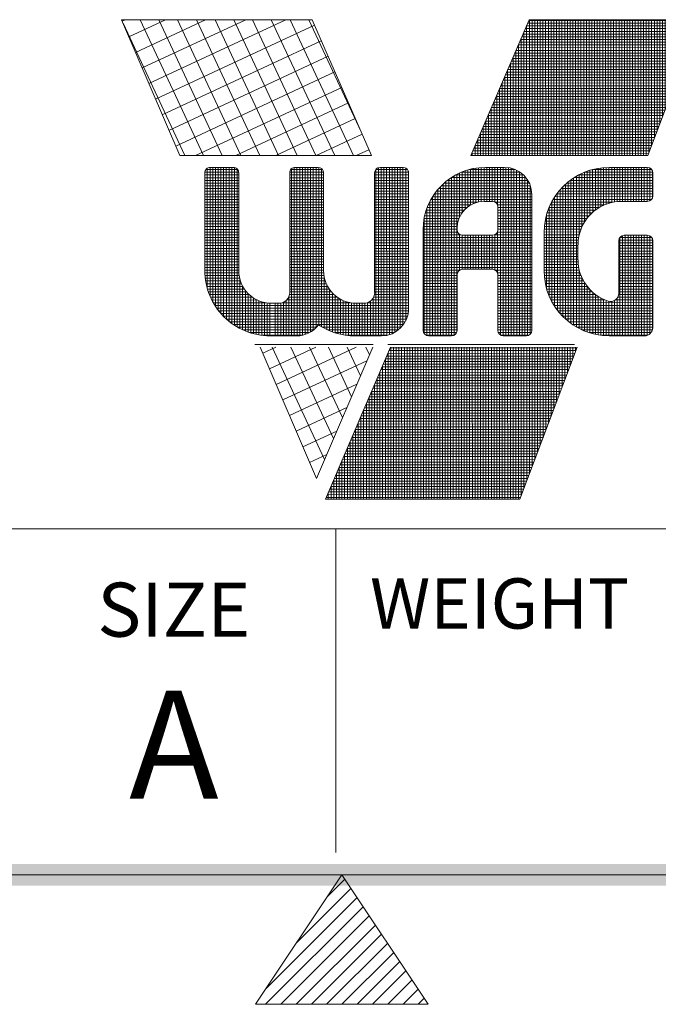
# Model space of a CAD drawing. Units: inches. Extents: x 242.6 to 254.6, y 379.8 to 395.3.
# Drawn here: x 248.1 to 249.1, y 379.8 to 381.4 of the extents above; entities that cross this region are included whole.
import ezdxf
from ezdxf.enums import TextEntityAlignment as Align

# ---------------------------------------------------------------- set-up
doc = ezdxf.new("R2010")
doc.units = ezdxf.units.IN
doc.header["$LTSCALE"] = 0.4
doc.header["$MEASUREMENT"] = 0
doc.layers.add('dim', color=1, linetype='Continuous', lineweight=9)

# ---------------------------------------------------------------- blocks, each defined once
blk = doc.blocks.new('*X16')
at = {"color": 0}
for p, q in [((3.2305, 6.6785), (3.2419, 6.6838)), ((3.4609, 6.1838), (3.2337, 6.671)), ((3.2551, 6.621), (3.3898, 6.6838)), ((3.2797, 6.5635), (3.5377, 6.6838)), ((3.5298, 6.1838), (3.2967, 6.6838)), ((3.3044, 6.5061), (3.6855, 6.6838)), ((3.329, 6.4486), (3.8334, 6.6838)), ((3.5988, 6.1838), (3.3656, 6.6838)), ((3.6678, 6.1838), (3.4346, 6.6838)), ((3.7367, 6.1838), (3.5036, 6.6838)), ((3.8057, 6.1838), (3.5725, 6.6838)), ((3.8746, 6.1838), (3.6415, 6.6838)), ((3.9436, 6.1838), (3.7104, 6.6838)), ((4.0126, 6.1838), (3.7794, 6.6838)), ((4.0815, 6.1838), (3.8484, 6.6838)), ((4.1098, 6.2711), (3.9173, 6.6838)), ((3.3536, 6.3911), (3.9383, 6.6637)), ((3.3783, 6.3336), (3.9633, 6.6065)), ((3.4029, 6.2762), (3.9884, 6.5492)), ((3.4275, 6.2187), (4.0134, 6.4919)), ((3.5006, 6.1838), (4.0384, 6.4346)), ((3.6485, 6.1838), (4.0634, 6.3773)), ((3.7964, 6.1838), (4.0884, 6.32)), ((3.9443, 6.1838), (4.1134, 6.2627)), ((4.0922, 6.1838), (4.1385, 6.2054))]:
    blk.add_line(p, q, dxfattribs=at)
blk = doc.blocks.new('*X17')
at = {"color": 0}
for p, q in [((3.7478, 5.4715), (3.7956, 5.4938)), ((3.7724, 5.414), (3.9434, 5.4938)), ((3.9756, 5.08), (3.7826, 5.4938)), ((3.797, 5.3566), (4.0913, 5.4938)), ((4.0086, 5.1571), (3.8516, 5.4938)), ((4.0416, 5.2341), (3.9205, 5.4938)), ((4.0747, 5.3112), (3.9895, 5.4938)), ((4.1077, 5.3882), (4.0585, 5.4938)), ((4.1407, 5.4653), (4.1274, 5.4938)), ((3.8216, 5.2991), (4.1314, 5.4435)), ((3.8463, 5.2416), (4.0944, 5.3573)), ((3.8709, 5.1841), (4.0575, 5.2711)), ((3.8955, 5.1267), (4.0206, 5.185)), ((3.9202, 5.0692), (3.9836, 5.0988)), ((3.9448, 5.0117), (3.9467, 5.0126))]:
    blk.add_line(p, q, dxfattribs=at)
blk = doc.blocks.new('*X20')
at = {"color": 0}
for p, q in [((3.5399, 6.1306), (3.6647, 6.1306)), ((3.5436, 6.1406), (3.6609, 6.1406)), ((3.549, 5.7029), (3.5489, 6.1456)), ((3.559, 5.6747), (3.5589, 6.1488)), ((3.569, 5.654), (3.5689, 6.1488)), ((3.579, 5.6373), (3.5789, 6.1488)), ((3.589, 5.6232), (3.5889, 6.1488)), ((3.599, 5.6109), (3.5989, 6.1488)), ((3.609, 5.6001), (3.6089, 6.1488)), ((3.619, 5.5906), (3.6189, 6.1488)), ((3.629, 5.5821), (3.6289, 6.1488)), ((3.639, 5.5744), (3.6389, 6.1488)), ((3.649, 5.5675), (3.6489, 6.1484)), ((3.659, 5.5614), (3.6589, 6.1429)), ((3.8524, 6.1307), (3.9772, 6.1307)), ((3.8562, 6.1407), (3.9734, 6.1407)), ((3.859, 5.5288), (3.8589, 6.1437)), ((3.869, 5.5288), (3.8689, 6.1485)), ((3.879, 5.5288), (3.8789, 6.1488)), ((3.889, 5.5295), (3.8889, 6.1488)), ((3.899, 5.5312), (3.8989, 6.1488)), ((3.909, 5.534), (3.9089, 6.1488)), ((3.919, 5.5379), (3.9189, 6.1488)), ((3.929, 5.5432), (3.9289, 6.1488)), ((3.939, 5.5501), (3.9389, 6.1488)), ((3.949, 5.5591), (3.9489, 6.1488)), ((3.959, 5.5692), (3.9589, 6.1487)), ((3.969, 5.5629), (3.9689, 6.1451)), ((4.1649, 6.1307), (4.2897, 6.1307)), ((4.1687, 6.1407), (4.2858, 6.1407)), ((4.169, 5.5288), (4.1689, 6.141)), ((4.179, 5.5288), (4.1789, 6.1479)), ((4.189, 5.5288), (4.1889, 6.1488)), ((4.199, 5.5292), (4.1989, 6.1488)), ((4.209, 5.5307), (4.2089, 6.1488)), ((4.219, 5.5332), (4.2189, 6.1488)), ((4.229, 5.5368), (4.2289, 6.1488)), ((4.239, 5.5418), (4.2389, 6.1488)), ((4.249, 5.5482), (4.2489, 6.1488)), ((4.259, 5.5567), (4.2589, 6.1488)), ((4.269, 5.5678), (4.2689, 6.1488)), ((4.279, 5.5837), (4.2789, 6.1466)), ((4.289, 5.6165), (4.2889, 6.1346)), ((3.5398, 6.1206), (3.6648, 6.1206)), ((3.5398, 6.1106), (3.6648, 6.1106)), ((3.5398, 6.1006), (3.6648, 6.1006)), ((3.5398, 6.0906), (3.6648, 6.0906)), ((3.8523, 6.1207), (3.9773, 6.1207)), ((3.8523, 6.1107), (3.9773, 6.1107)), ((3.8523, 6.1007), (3.9773, 6.1007)), ((3.8523, 6.0907), (3.9773, 6.0907)), ((4.1648, 6.1207), (4.2898, 6.1207)), ((4.1648, 6.1107), (4.2898, 6.1107)), ((4.1648, 6.1007), (4.2898, 6.1007)), ((4.1648, 6.0907), (4.2898, 6.0907)), ((3.5398, 6.0806), (3.6648, 6.0806)), ((3.5398, 6.0706), (3.6648, 6.0706)), ((3.5398, 6.0606), (3.6648, 6.0606)), ((3.5398, 6.0506), (3.6648, 6.0506)), ((3.8523, 6.0807), (3.9773, 6.0807)), ((3.8523, 6.0707), (3.9773, 6.0707)), ((3.8523, 6.0607), (3.9773, 6.0607)), ((3.8523, 6.0507), (3.9773, 6.0507)), ((4.1648, 6.0807), (4.2898, 6.0807)), ((4.1648, 6.0707), (4.2898, 6.0707)), ((4.1648, 6.0607), (4.2898, 6.0607)), ((4.1648, 6.0507), (4.2898, 6.0507)), ((3.5398, 6.0406), (3.6648, 6.0406)), ((3.5398, 6.0306), (3.6648, 6.0306)), ((3.5398, 6.0206), (3.6648, 6.0206)), ((3.8523, 6.0407), (3.9773, 6.0407)), ((3.8523, 6.0307), (3.9773, 6.0307)), ((3.8523, 6.0207), (3.9773, 6.0207)), ((4.1648, 6.0407), (4.2898, 6.0407)), ((4.1648, 6.0307), (4.2898, 6.0307)), ((4.1648, 6.0207), (4.2898, 6.0207)), ((3.5398, 6.0106), (3.6648, 6.0106)), ((3.5398, 6.0006), (3.6648, 6.0006)), ((3.5398, 5.9906), (3.6648, 5.9906)), ((3.5398, 5.9806), (3.6648, 5.9806)), ((3.8523, 6.0107), (3.9773, 6.0107)), ((3.8523, 6.0007), (3.9773, 6.0007)), ((3.8523, 5.9907), (3.9773, 5.9907)), ((3.8523, 5.9807), (3.9773, 5.9807)), ((4.1648, 6.0107), (4.2898, 6.0107)), ((4.1648, 6.0007), (4.2898, 6.0007)), ((4.1648, 5.9907), (4.2898, 5.9907)), ((4.1648, 5.9807), (4.2898, 5.9807)), ((3.5398, 5.9706), (3.6648, 5.9706)), ((3.5398, 5.9606), (3.6648, 5.9606)), ((3.5398, 5.9506), (3.6648, 5.9506)), ((3.8523, 5.9707), (3.9773, 5.9707)), ((3.8523, 5.9607), (3.9773, 5.9607)), ((3.8523, 5.9507), (3.9773, 5.9507)), ((4.1648, 5.9707), (4.2898, 5.9707)), ((4.1648, 5.9607), (4.2898, 5.9607)), ((4.1648, 5.9507), (4.2898, 5.9507)), ((3.5398, 5.9406), (3.6648, 5.9406)), ((3.5398, 5.9306), (3.6648, 5.9306)), ((3.5398, 5.9206), (3.6648, 5.9206)), ((3.5398, 5.9106), (3.6648, 5.9106)), ((3.8523, 5.9407), (3.9773, 5.9407)), ((3.8523, 5.9307), (3.9773, 5.9307)), ((3.8523, 5.9207), (3.9773, 5.9207)), ((3.8523, 5.9107), (3.9773, 5.9107)), ((4.1648, 5.9407), (4.2898, 5.9407)), ((4.1648, 5.9307), (4.2898, 5.9307)), ((4.1648, 5.9207), (4.2898, 5.9207)), ((4.1648, 5.9107), (4.2898, 5.9107)), ((3.5398, 5.9006), (3.6648, 5.9006)), ((3.5398, 5.8906), (3.6648, 5.8906)), ((3.5398, 5.8806), (3.6648, 5.8806)), ((3.5398, 5.8706), (3.6648, 5.8706)), ((3.8523, 5.9007), (3.9773, 5.9007)), ((3.8523, 5.8907), (3.9773, 5.8907)), ((3.8523, 5.8807), (3.9773, 5.8807)), ((3.8523, 5.8707), (3.9773, 5.8707)), ((4.1648, 5.9007), (4.2898, 5.9007)), ((4.1648, 5.8907), (4.2898, 5.8907)), ((4.1648, 5.8807), (4.2898, 5.8807)), ((4.1648, 5.8707), (4.2898, 5.8707)), ((3.5398, 5.8606), (3.6648, 5.8606)), ((3.5398, 5.8506), (3.6648, 5.8506)), ((3.5398, 5.8406), (3.6648, 5.8406)), ((3.8523, 5.8607), (3.9773, 5.8607)), ((3.8523, 5.8507), (3.9773, 5.8507)), ((3.8523, 5.8407), (3.9773, 5.8407)), ((4.1648, 5.8607), (4.2898, 5.8607)), ((4.1648, 5.8507), (4.2898, 5.8507)), ((4.1648, 5.8407), (4.2898, 5.8407)), ((3.5398, 5.8306), (3.6648, 5.8306)), ((3.5398, 5.8206), (3.6648, 5.8206)), ((3.5398, 5.8106), (3.6648, 5.8106)), ((3.5398, 5.8006), (3.6648, 5.8006)), ((3.8523, 5.8307), (3.9773, 5.8307)), ((3.8523, 5.8207), (3.9773, 5.8207)), ((3.8523, 5.8107), (3.9773, 5.8107)), ((3.8523, 5.8007), (3.9773, 5.8007)), ((4.1648, 5.8307), (4.2898, 5.8307)), ((4.1648, 5.8207), (4.2898, 5.8207)), ((4.1648, 5.8107), (4.2898, 5.8107)), ((4.1648, 5.8007), (4.2898, 5.8007)), ((3.5398, 5.7906), (3.6648, 5.7906)), ((3.5398, 5.7806), (3.6648, 5.7806)), ((3.5398, 5.7706), (3.6648, 5.7706)), ((3.5399, 5.7606), (3.6651, 5.7606)), ((3.8523, 5.7907), (3.9773, 5.7907)), ((3.8523, 5.7807), (3.9773, 5.7807)), ((3.8523, 5.7707), (3.9773, 5.7707)), ((3.8523, 5.7607), (3.9776, 5.7607)), ((4.1648, 5.7907), (4.2898, 5.7907)), ((4.1648, 5.7807), (4.2898, 5.7807)), ((4.1648, 5.7707), (4.2898, 5.7707)), ((4.1648, 5.7607), (4.2898, 5.7607)), ((3.5405, 5.7506), (3.6662, 5.7506)), ((3.5414, 5.7406), (3.6681, 5.7406)), ((3.5428, 5.7306), (3.671, 5.7306)), ((3.669, 5.5559), (3.669, 5.7373)), ((3.8523, 5.7507), (3.9787, 5.7507)), ((3.8523, 5.7407), (3.9806, 5.7407)), ((3.8523, 5.7307), (3.9835, 5.7307)), ((3.979, 5.5572), (3.979, 5.7486)), ((4.1648, 5.7507), (4.2898, 5.7507)), ((4.1648, 5.7407), (4.2898, 5.7407)), ((4.1648, 5.7307), (4.2898, 5.7307)), ((3.5447, 5.7206), (3.6749, 5.7206)), ((3.5469, 5.7106), (3.6798, 5.7106)), ((3.5497, 5.7006), (3.686, 5.7006)), ((3.5529, 5.6906), (3.6937, 5.6906)), ((3.679, 5.551), (3.679, 5.7121)), ((3.689, 5.5466), (3.689, 5.6965)), ((3.8523, 5.7207), (3.9873, 5.7207)), ((3.8523, 5.7107), (3.9923, 5.7107)), ((3.8523, 5.7007), (3.9985, 5.7007)), ((3.8523, 5.6907), (4.0062, 5.6907)), ((3.989, 5.5522), (3.989, 5.7171)), ((3.999, 5.5477), (3.999, 5.6999)), ((4.1648, 5.7207), (4.2898, 5.7207)), ((4.1648, 5.7107), (4.2898, 5.7107)), ((4.1648, 5.7007), (4.2898, 5.7007)), ((4.1648, 5.6907), (4.2898, 5.6907)), ((3.5566, 5.6806), (3.7034, 5.6806)), ((3.5608, 5.6706), (3.7157, 5.6706)), ((3.5655, 5.6606), (3.7328, 5.6607)), ((3.699, 5.5428), (3.699, 5.6849)), ((3.709, 5.5395), (3.709, 5.6757)), ((3.719, 5.5366), (3.719, 5.6684)), ((3.729, 5.5342), (3.729, 5.6625)), ((3.739, 5.5323), (3.739, 5.6579)), ((3.749, 5.5308), (3.749, 5.6543)), ((3.829, 5.5288), (3.829, 5.6525)), ((3.839, 5.5288), (3.839, 5.659)), ((3.8407, 5.6607), (4.0452, 5.6607)), ((3.8479, 5.6707), (4.0282, 5.6707)), ((3.849, 5.5288), (3.849, 5.673)), ((3.8514, 5.6807), (4.0158, 5.6807)), ((4.009, 5.5437), (4.009, 5.6875)), ((4.019, 5.5403), (4.019, 5.6778)), ((4.029, 5.5373), (4.029, 5.6701)), ((4.039, 5.5348), (4.039, 5.6639)), ((4.049, 5.5327), (4.049, 5.6589)), ((4.059, 5.5311), (4.059, 5.6551)), ((4.069, 5.5299), (4.069, 5.6522)), ((4.149, 5.5288), (4.149, 5.657)), ((4.1533, 5.6607), (4.2898, 5.6607)), ((4.159, 5.5288), (4.159, 5.6681)), ((4.1605, 5.6707), (4.2898, 5.6707)), ((4.164, 5.6807), (4.2898, 5.6807)), ((3.5709, 5.6506), (3.7637, 5.6507)), ((3.5769, 5.6406), (4.2898, 5.6407)), ((3.5835, 5.6306), (4.2898, 5.6307)), ((3.591, 5.6206), (4.2895, 5.6207)), ((3.759, 5.5297), (3.759, 5.6516)), ((3.769, 5.529), (3.769, 5.6498)), ((3.779, 5.5288), (3.779, 5.6489)), ((3.799, 5.5288), (3.799, 5.6488)), ((3.809, 5.5288), (3.809, 5.6488)), ((3.819, 5.5288), (3.819, 5.6494)), ((3.8244, 5.6507), (4.0759, 5.6507)), ((4.079, 5.5292), (4.079, 5.6502)), ((4.089, 5.5288), (4.089, 5.6491)), ((4.099, 5.5288), (4.099, 5.6488)), ((4.109, 5.5288), (4.109, 5.6488)), ((4.119, 5.5288), (4.119, 5.6488)), ((4.129, 5.5288), (4.129, 5.649)), ((4.137, 5.6507), (4.2898, 5.6507)), ((4.139, 5.5288), (4.139, 5.6514)), ((3.5993, 5.6106), (4.2881, 5.6107)), ((3.6085, 5.6006), (4.2858, 5.6007)), ((3.619, 5.5906), (4.2823, 5.5907)), ((3.6308, 5.5806), (4.2775, 5.5807)), ((3.6444, 5.5706), (4.2712, 5.5707)), ((3.6603, 5.5606), (3.9505, 5.5607)), ((3.6797, 5.5506), (3.9397, 5.5507)), ((3.9728, 5.5607), (4.2631, 5.5607)), ((3.9922, 5.5507), (4.2523, 5.5507)), ((3.7053, 5.5406), (3.9246, 5.5407)), ((3.75, 5.5307), (3.8966, 5.5307)), ((4.0177, 5.5407), (4.2372, 5.5407)), ((4.0621, 5.5307), (4.2094, 5.5307))]:
    blk.add_line(p, q, dxfattribs=at)
blk = doc.blocks.new('*X21')
at = {"color": 0}
for p, q in [((4.439, 5.5434), (4.4389, 6.123)), ((4.449, 5.9657), (4.4489, 6.1279)), ((4.4555, 6.1308), (4.672, 6.1308)), ((4.459, 5.9827), (4.4589, 6.1322)), ((4.469, 5.9944), (4.4689, 6.1359)), ((4.479, 6.0032), (4.4789, 6.1392)), ((4.4846, 6.1408), (4.6539, 6.1408)), ((4.489, 6.0099), (4.4889, 6.1419)), ((4.499, 6.0151), (4.4989, 6.1442)), ((4.5089, 6.0189), (4.5089, 6.146)), ((4.5189, 6.0216), (4.5189, 6.1473)), ((4.5289, 6.0232), (4.5289, 6.1483)), ((4.5389, 6.0238), (4.5389, 6.1487)), ((4.5489, 6.0238), (4.5489, 6.1488)), ((4.5589, 6.0238), (4.5589, 6.1488)), ((4.5689, 6.0238), (4.5689, 6.1488)), ((4.5789, 6.0216), (4.5789, 6.1488)), ((4.589, 6.0095), (4.5889, 6.1488)), ((4.599, 5.5319), (4.5989, 6.1488)), ((4.609, 5.5288), (4.6089, 6.1488)), ((4.619, 5.5288), (4.6189, 6.1487)), ((4.629, 5.5288), (4.6289, 6.1478)), ((4.639, 5.5288), (4.6389, 6.1458)), ((4.649, 5.5288), (4.6489, 6.1428)), ((4.659, 5.5288), (4.6589, 6.1385)), ((4.669, 5.5288), (4.6689, 6.1329)), ((4.679, 5.5288), (4.6789, 6.1255)), ((4.389, 5.5288), (4.3889, 6.088)), ((4.392, 6.0908), (4.7055, 6.0908)), ((4.399, 5.5288), (4.3989, 6.0966)), ((4.4041, 6.1008), (4.7002, 6.1008)), ((4.409, 5.5288), (4.4089, 6.1044)), ((4.4181, 6.1108), (4.6932, 6.1108)), ((4.419, 5.5288), (4.4189, 6.1113)), ((4.429, 5.5311), (4.4289, 6.1175)), ((4.4348, 6.1208), (4.6842, 6.1208)), ((4.689, 5.5288), (4.6889, 6.1159)), ((4.699, 5.5293), (4.6989, 6.1028)), ((4.3564, 6.0508), (4.7148, 6.0508)), ((4.359, 5.5288), (4.3589, 6.0543)), ((4.3638, 6.0608), (4.7141, 6.0608)), ((4.369, 5.5288), (4.3689, 6.0671)), ((4.3721, 6.0708), (4.7123, 6.0708)), ((4.379, 5.5288), (4.3789, 6.0782)), ((4.3815, 6.0808), (4.7095, 6.0808)), ((4.709, 5.5348), (4.7089, 6.0825)), ((4.3386, 6.0208), (4.5154, 6.0208)), ((4.339, 5.5288), (4.3389, 6.0214)), ((4.3439, 6.0308), (4.7148, 6.0308)), ((4.349, 5.5288), (4.3489, 6.0394)), ((4.3498, 6.0408), (4.7148, 6.0408)), ((4.5803, 6.0208), (4.7148, 6.0208)), ((4.3233, 5.9808), (4.4576, 5.9808)), ((4.3263, 5.9908), (4.4655, 5.9908)), ((4.329, 5.5296), (4.329, 5.9983)), ((4.3299, 6.0008), (4.476, 6.0008)), ((4.334, 6.0108), (4.4904, 6.0108)), ((4.5885, 6.0108), (4.7148, 6.0108)), ((4.5898, 6.0008), (4.7148, 6.0008)), ((4.5898, 5.9908), (4.7148, 5.9908)), ((4.5898, 5.9808), (4.7148, 5.9808)), ((4.317, 5.9508), (4.4435, 5.9508)), ((4.3186, 5.9608), (4.4469, 5.9608)), ((4.319, 5.5365), (4.319, 5.9624)), ((4.3207, 5.9708), (4.4515, 5.9708)), ((4.5898, 5.9708), (4.7148, 5.9708)), ((4.5898, 5.9608), (4.7148, 5.9608)), ((4.5898, 5.9508), (4.7148, 5.9508)), ((4.3148, 5.9208), (4.4398, 5.9208)), ((4.3148, 5.9108), (4.4415, 5.9108)), ((4.3151, 5.9308), (4.44, 5.9308)), ((4.3158, 5.9408), (4.4412, 5.9408)), ((4.5881, 5.9108), (4.7148, 5.9108)), ((4.589, 5.7593), (4.589, 5.9132)), ((4.5898, 5.9408), (4.7148, 5.9408)), ((4.5898, 5.9308), (4.7148, 5.9308)), ((4.5898, 5.9208), (4.7148, 5.9208)), ((4.3148, 5.9008), (4.4511, 5.9008)), ((4.3148, 5.8908), (4.7148, 5.8908)), ((4.3148, 5.8808), (4.7148, 5.8808)), ((4.3148, 5.8708), (4.7148, 5.8708)), ((4.449, 5.7706), (4.449, 5.902)), ((4.459, 5.7738), (4.459, 5.8988)), ((4.469, 5.7738), (4.469, 5.8988)), ((4.479, 5.7738), (4.479, 5.8988)), ((4.489, 5.7738), (4.489, 5.8988)), ((4.499, 5.7738), (4.499, 5.8988)), ((4.509, 5.7738), (4.509, 5.8988)), ((4.519, 5.7738), (4.519, 5.8988)), ((4.529, 5.7738), (4.529, 5.8988)), ((4.539, 5.7738), (4.539, 5.8988)), ((4.549, 5.7738), (4.549, 5.8988)), ((4.559, 5.7738), (4.559, 5.8988)), ((4.569, 5.7738), (4.569, 5.8988)), ((4.5785, 5.9008), (4.7148, 5.9008)), ((4.579, 5.7715), (4.579, 5.901)), ((4.3148, 5.8608), (4.7148, 5.8608)), ((4.3148, 5.8508), (4.7148, 5.8508)), ((4.3148, 5.8408), (4.7148, 5.8408)), ((4.3148, 5.8308), (4.7148, 5.8308)), ((4.3148, 5.8208), (4.7148, 5.8208)), ((4.3148, 5.8108), (4.7148, 5.8108)), ((4.3148, 5.8008), (4.7148, 5.8008)), ((4.3148, 5.7908), (4.7148, 5.7908)), ((4.3148, 5.7808), (4.7148, 5.7808)), ((4.3148, 5.7708), (4.4492, 5.7708)), ((4.3148, 5.7608), (4.441, 5.7608)), ((4.5803, 5.7708), (4.7148, 5.7708)), ((4.5885, 5.7608), (4.7148, 5.7608)), ((4.3148, 5.7508), (4.4398, 5.7508)), ((4.3148, 5.7408), (4.4398, 5.7408)), ((4.3148, 5.7308), (4.4398, 5.7308)), ((4.5898, 5.7508), (4.7148, 5.7508)), ((4.5898, 5.7408), (4.7148, 5.7408)), ((4.5898, 5.7308), (4.7148, 5.7308)), ((4.3148, 5.7208), (4.4398, 5.7208)), ((4.3148, 5.7108), (4.4398, 5.7108)), ((4.3148, 5.7008), (4.4398, 5.7008)), ((4.3148, 5.6908), (4.4398, 5.6908)), ((4.5898, 5.7208), (4.7148, 5.7208)), ((4.5898, 5.7108), (4.7148, 5.7108)), ((4.5898, 5.7008), (4.7148, 5.7008)), ((4.5898, 5.6908), (4.7148, 5.6908)), ((4.3148, 5.6808), (4.4398, 5.6808)), ((4.3148, 5.6708), (4.4398, 5.6708)), ((4.3148, 5.6608), (4.4398, 5.6608)), ((4.5898, 5.6808), (4.7148, 5.6808)), ((4.5898, 5.6708), (4.7148, 5.6708)), ((4.5898, 5.6608), (4.7148, 5.6608)), ((4.3148, 5.6508), (4.4398, 5.6508)), ((4.3148, 5.6408), (4.4398, 5.6408)), ((4.3148, 5.6308), (4.4398, 5.6308)), ((4.3148, 5.6208), (4.4398, 5.6208)), ((4.5898, 5.6508), (4.7148, 5.6508)), ((4.5898, 5.6408), (4.7148, 5.6408)), ((4.5898, 5.6308), (4.7148, 5.6308)), ((4.5898, 5.6208), (4.7148, 5.6208)), ((4.3148, 5.6108), (4.4398, 5.6108)), ((4.3148, 5.6008), (4.4398, 5.6008)), ((4.3148, 5.5908), (4.4398, 5.5908)), ((4.3148, 5.5808), (4.4398, 5.5808)), ((4.5898, 5.6108), (4.7148, 5.6108)), ((4.5898, 5.6008), (4.7148, 5.6008)), ((4.5898, 5.5908), (4.7148, 5.5908)), ((4.5898, 5.5808), (4.7148, 5.5808)), ((4.3148, 5.5708), (4.4398, 5.5708)), ((4.3148, 5.5608), (4.4398, 5.5608)), ((4.3148, 5.5508), (4.4398, 5.5508)), ((4.5898, 5.5708), (4.7148, 5.5708)), ((4.5898, 5.5608), (4.7148, 5.5608)), ((4.5898, 5.5508), (4.7148, 5.5508)), ((4.3165, 5.5408), (4.4381, 5.5408)), ((4.3262, 5.5308), (4.4284, 5.5308)), ((4.5914, 5.5408), (4.7131, 5.5408)), ((4.6011, 5.5308), (4.7035, 5.5308))]:
    blk.add_line(p, q, dxfattribs=at)
blk = doc.blocks.new('*X22')
at = {"color": 0}
for p, q in [((4.879, 5.9297), (4.8789, 6.1266)), ((4.8887, 6.1309), (5.1397, 6.1309)), ((4.889, 5.9484), (4.8889, 6.1309)), ((4.899, 5.9626), (4.8989, 6.1348)), ((4.909, 5.9742), (4.9089, 6.1381)), ((4.9186, 6.1409), (5.1357, 6.1409)), ((4.919, 5.9838), (4.9189, 6.141)), ((4.929, 5.9919), (4.9289, 6.1433)), ((4.939, 5.9988), (4.9389, 6.1453)), ((4.949, 6.0047), (4.9489, 6.1468)), ((4.959, 6.0096), (4.9589, 6.1479)), ((4.969, 6.0137), (4.9689, 6.1486)), ((4.9789, 6.0171), (4.9789, 6.1488)), ((4.9889, 6.0197), (4.9889, 6.1488)), ((4.9989, 6.0217), (4.9989, 6.1488)), ((5.0089, 6.023), (5.0089, 6.1488)), ((5.0189, 6.0237), (5.0189, 6.1488)), ((5.0289, 6.0238), (5.0289, 6.1488)), ((5.0389, 6.0238), (5.0389, 6.1488)), ((5.0489, 6.0238), (5.0489, 6.1488)), ((5.0589, 6.0238), (5.0589, 6.1488)), ((5.0689, 6.0238), (5.0689, 6.1488)), ((5.0789, 6.0238), (5.0789, 6.1488)), ((5.0889, 6.0238), (5.0889, 6.1488)), ((5.0989, 6.0238), (5.0989, 6.1488)), ((5.1089, 6.0238), (5.1089, 6.1488)), ((5.1189, 6.0238), (5.1189, 6.1488)), ((5.1289, 6.026), (5.1289, 6.1466)), ((5.1389, 6.0381), (5.1389, 6.1346)), ((4.819, 5.5906), (4.8189, 6.0869)), ((4.8234, 6.0908), (5.1398, 6.0909)), ((4.829, 5.5821), (4.8289, 6.0955)), ((4.8358, 6.1008), (5.1398, 6.1009)), ((4.839, 5.5744), (4.8389, 6.1031)), ((4.849, 5.5675), (4.8489, 6.11)), ((4.8503, 6.1108), (5.1398, 6.1109)), ((4.859, 5.5614), (4.8589, 6.1162)), ((4.8674, 6.1208), (5.1398, 6.1209)), ((4.869, 5.9002), (4.8689, 6.1217)), ((4.7863, 6.0508), (5.1398, 6.0509)), ((4.789, 5.6232), (4.7889, 6.0543)), ((4.7941, 6.0608), (5.1398, 6.0609)), ((4.799, 5.6109), (4.7989, 6.0666)), ((4.8027, 6.0708), (5.1398, 6.0709)), ((4.809, 5.6001), (4.8089, 6.0774)), ((4.8124, 6.0808), (5.1398, 6.0809)), ((4.7675, 6.0208), (4.9943, 6.0209)), ((4.769, 5.654), (4.7689, 6.0235)), ((4.7731, 6.0308), (5.1351, 6.0309)), ((4.779, 5.6373), (4.7789, 6.0402)), ((4.7794, 6.0408), (5.1396, 6.0409)), ((4.7508, 5.9808), (4.9157, 5.9809)), ((4.7542, 5.9908), (4.9275, 5.9909)), ((4.7581, 6.0008), (4.9422, 6.0009)), ((4.759, 5.6747), (4.759, 6.0028)), ((4.7625, 6.0108), (4.9618, 6.0109)), ((4.7435, 5.9508), (4.8905, 5.9509)), ((4.7455, 5.9608), (4.8976, 5.9609)), ((4.7479, 5.9708), (4.9059, 5.9709)), ((4.749, 5.7029), (4.749, 5.9745)), ((4.7398, 5.9108), (4.8719, 5.9109)), ((4.7401, 5.9208), (4.8753, 5.9209)), ((4.7408, 5.9308), (4.8795, 5.9309)), ((4.7419, 5.9408), (4.8846, 5.9409)), ((4.7398, 5.9008), (4.8691, 5.9008)), ((4.7398, 5.8908), (4.8671, 5.8908)), ((4.7398, 5.8808), (4.8657, 5.8808)), ((4.7398, 5.8708), (4.8649, 5.8708)), ((5.0148, 5.8709), (5.1398, 5.8709)), ((5.0149, 5.8809), (5.1397, 5.8809)), ((5.0188, 5.8909), (5.1357, 5.8909)), ((5.019, 5.5288), (5.019, 5.8911)), ((5.029, 5.5288), (5.029, 5.8979)), ((5.039, 5.5288), (5.039, 5.8988)), ((5.049, 5.5288), (5.049, 5.8988)), ((5.059, 5.5288), (5.059, 5.8988)), ((5.069, 5.5288), (5.069, 5.8988)), ((5.079, 5.5288), (5.079, 5.8988)), ((5.089, 5.5288), (5.089, 5.8988)), ((5.099, 5.5288), (5.099, 5.8988)), ((5.109, 5.5288), (5.109, 5.8988)), ((5.119, 5.5303), (5.119, 5.8988)), ((5.129, 5.5358), (5.129, 5.8966)), ((5.139, 5.5521), (5.139, 5.8844)), ((4.7398, 5.8608), (4.8648, 5.8608)), ((4.7398, 5.8508), (4.8648, 5.8508)), ((4.7398, 5.8408), (4.8648, 5.8408)), ((5.0148, 5.8609), (5.1398, 5.8609)), ((5.0148, 5.8509), (5.1398, 5.8509)), ((5.0148, 5.8409), (5.1398, 5.8409)), ((4.7398, 5.8308), (4.8648, 5.8308)), ((4.7398, 5.8208), (4.8648, 5.8208)), ((4.7398, 5.8108), (4.8648, 5.8108)), ((4.7398, 5.8008), (4.865, 5.8008)), ((5.0148, 5.8309), (5.1398, 5.8309)), ((5.0148, 5.8209), (5.1398, 5.8209)), ((5.0148, 5.8109), (5.1398, 5.8109)), ((5.0148, 5.8009), (5.1398, 5.8009)), ((4.7398, 5.7908), (4.8658, 5.7908)), ((4.7398, 5.7808), (4.8672, 5.7808)), ((4.7398, 5.7708), (4.8693, 5.7708)), ((4.7399, 5.7608), (4.8721, 5.7609)), ((4.869, 5.5559), (4.869, 5.7723)), ((5.0148, 5.7909), (5.1398, 5.7909)), ((5.0148, 5.7809), (5.1398, 5.7809)), ((5.0148, 5.7709), (5.1398, 5.7709)), ((5.0148, 5.7609), (5.1398, 5.7609)), ((4.7405, 5.7508), (4.8756, 5.7509)), ((4.7414, 5.7408), (4.8799, 5.7409)), ((4.7428, 5.7308), (4.885, 5.7309)), ((4.879, 5.551), (4.879, 5.7429)), ((5.0148, 5.7509), (5.1398, 5.7509)), ((5.0148, 5.7409), (5.1398, 5.7409)), ((5.0148, 5.7309), (5.1398, 5.7309)), ((4.7446, 5.7208), (4.8911, 5.7209)), ((4.7469, 5.7108), (4.8983, 5.7109)), ((4.7496, 5.7008), (4.9067, 5.7009)), ((4.7528, 5.6908), (4.9167, 5.6909)), ((4.889, 5.5466), (4.889, 5.7242)), ((4.899, 5.5428), (4.899, 5.7099)), ((4.909, 5.5395), (4.909, 5.6984)), ((4.919, 5.5366), (4.919, 5.6887)), ((5.0148, 5.7209), (5.1398, 5.7209)), ((5.0148, 5.7109), (5.1398, 5.7109)), ((5.0148, 5.7009), (5.1398, 5.7009)), ((5.0148, 5.6909), (5.1398, 5.6909)), ((4.7565, 5.6808), (4.9287, 5.6809)), ((4.7607, 5.6708), (4.9437, 5.6709)), ((4.7654, 5.6608), (4.9638, 5.6609)), ((4.929, 5.5342), (4.929, 5.6806)), ((4.939, 5.5323), (4.939, 5.6737)), ((4.949, 5.5308), (4.949, 5.6679)), ((4.959, 5.5297), (4.959, 5.6629)), ((4.969, 5.529), (4.969, 5.6588)), ((4.979, 5.5288), (4.979, 5.6557)), ((4.989, 5.5288), (4.989, 5.6554)), ((4.999, 5.5288), (4.999, 5.6587)), ((5.0025, 5.6609), (5.1398, 5.6609)), ((5.009, 5.5288), (5.009, 5.6674)), ((5.0112, 5.6709), (5.1398, 5.6709)), ((5.0145, 5.6809), (5.1398, 5.6809)), ((4.7708, 5.6508), (5.1398, 5.6509)), ((4.7767, 5.6408), (5.1398, 5.6409)), ((4.7834, 5.6308), (5.1398, 5.6309)), ((4.7908, 5.6208), (5.1398, 5.6209)), ((4.7991, 5.6108), (5.1398, 5.6109)), ((4.8083, 5.6008), (5.1398, 5.6009)), ((4.8187, 5.5908), (5.1398, 5.5909)), ((4.8305, 5.5808), (5.1398, 5.5809)), ((4.8441, 5.5708), (5.1398, 5.5709)), ((4.86, 5.5608), (5.1398, 5.5609)), ((4.8793, 5.5509), (5.1387, 5.5509)), ((4.9047, 5.5409), (5.1339, 5.5409)), ((4.9484, 5.5309), (5.1208, 5.5309))]:
    blk.add_line(p, q, dxfattribs=at)
blk = doc.blocks.new('*X26')
at = {"color": 0}
for p, q in [((4.7226, 6.6708), (5.3484, 6.6709)), ((4.7269, 6.6808), (5.3521, 6.6809)), ((4.7289, 6.1838), (4.7288, 6.6838)), ((4.7389, 6.1838), (4.7388, 6.6838)), ((4.7489, 6.1838), (4.7488, 6.6838)), ((4.7589, 6.1838), (4.7588, 6.6838)), ((4.7689, 6.1838), (4.7688, 6.6838)), ((4.7789, 6.1838), (4.7788, 6.6838)), ((4.7889, 6.1838), (4.7888, 6.6838)), ((4.7989, 6.1838), (4.7988, 6.6838)), ((4.8089, 6.1838), (4.8088, 6.6838)), ((4.8189, 6.1838), (4.8188, 6.6838)), ((4.8289, 6.1838), (4.8288, 6.6838)), ((4.8389, 6.1838), (4.8388, 6.6838)), ((4.8489, 6.1838), (4.8488, 6.6838)), ((4.8589, 6.1838), (4.8588, 6.6838)), ((4.8689, 6.1838), (4.8688, 6.6838)), ((4.8789, 6.1838), (4.8788, 6.6838)), ((4.8889, 6.1838), (4.8888, 6.6838)), ((4.8989, 6.1838), (4.8988, 6.6838)), ((4.9089, 6.1838), (4.9088, 6.6838)), ((4.9189, 6.1838), (4.9188, 6.6838)), ((4.9289, 6.1838), (4.9288, 6.6838)), ((4.9389, 6.1838), (4.9388, 6.6838)), ((4.9489, 6.1838), (4.9488, 6.6838)), ((4.9589, 6.1838), (4.9588, 6.6838)), ((4.9689, 6.1838), (4.9688, 6.6838)), ((4.9789, 6.1838), (4.9788, 6.6838)), ((4.9889, 6.1838), (4.9888, 6.6838)), ((4.9989, 6.1838), (4.9988, 6.6838)), ((5.0089, 6.1838), (5.0088, 6.6838)), ((5.0189, 6.1838), (5.0188, 6.6838)), ((5.0289, 6.1838), (5.0288, 6.6838)), ((5.0389, 6.1838), (5.0388, 6.6838)), ((5.0489, 6.1838), (5.0488, 6.6838)), ((5.0589, 6.1838), (5.0588, 6.6838)), ((5.0689, 6.1838), (5.0688, 6.6838)), ((5.0789, 6.1838), (5.0788, 6.6838)), ((5.0889, 6.1838), (5.0888, 6.6838)), ((5.0989, 6.1838), (5.0988, 6.6838)), ((5.1089, 6.1838), (5.1088, 6.6838)), ((5.1189, 6.1838), (5.1188, 6.6838)), ((5.1289, 6.1838), (5.1288, 6.6838)), ((5.1389, 6.1838), (5.1388, 6.6838)), ((5.1489, 6.1838), (5.1488, 6.6838)), ((5.1589, 6.1838), (5.1588, 6.6838)), ((5.1689, 6.1948), (5.1688, 6.6838)), ((5.1789, 6.2213), (5.1788, 6.6838)), ((5.1889, 6.2478), (5.1888, 6.6838)), ((5.1989, 6.2744), (5.1988, 6.6838)), ((5.2089, 6.3009), (5.2088, 6.6838)), ((5.2189, 6.3274), (5.2188, 6.6838)), ((5.2289, 6.3539), (5.2288, 6.6838)), ((5.2389, 6.3805), (5.2388, 6.6838)), ((5.2489, 6.407), (5.2488, 6.6838)), ((5.2589, 6.4335), (5.2588, 6.6838)), ((5.2689, 6.46), (5.2688, 6.6838)), ((5.2789, 6.4866), (5.2788, 6.6838)), ((5.2889, 6.5131), (5.2888, 6.6838)), ((5.2989, 6.5396), (5.2988, 6.6838)), ((5.3089, 6.5661), (5.3088, 6.6838)), ((5.3188, 6.5926), (5.3188, 6.6838)), ((5.3288, 6.6192), (5.3288, 6.6838)), ((5.3388, 6.6457), (5.3388, 6.6838)), ((5.3488, 6.6722), (5.3488, 6.6838)), ((4.7055, 6.6308), (5.3333, 6.6309)), ((4.7089, 6.1838), (4.7088, 6.6386)), ((4.7098, 6.6408), (5.337, 6.6409)), ((4.7141, 6.6508), (5.3408, 6.6509)), ((4.7184, 6.6608), (5.3446, 6.6609)), ((4.7189, 6.1838), (4.7188, 6.662)), ((4.6926, 6.6008), (5.322, 6.6009)), ((4.6969, 6.6108), (5.3257, 6.6109)), ((4.6989, 6.1838), (4.6988, 6.6153)), ((4.7012, 6.6208), (5.3295, 6.6209)), ((4.6755, 6.5608), (5.3069, 6.5609)), ((4.6789, 6.1838), (4.6789, 6.5687)), ((4.6798, 6.5708), (5.3107, 6.5709)), ((4.6841, 6.5808), (5.3144, 6.5809)), ((4.6884, 6.5908), (5.3182, 6.5909)), ((4.6889, 6.1838), (4.6888, 6.592)), ((4.6589, 6.1838), (4.6589, 6.522)), ((4.6626, 6.5308), (5.2956, 6.5309)), ((4.6669, 6.5408), (5.2994, 6.5409)), ((4.6689, 6.1838), (4.6689, 6.5453)), ((4.6712, 6.5508), (5.3031, 6.5509)), ((4.6455, 6.4908), (5.2805, 6.4909)), ((4.6489, 6.1838), (4.6489, 6.4987)), ((4.6498, 6.5008), (5.2843, 6.5009)), ((4.6541, 6.5108), (5.2881, 6.5109)), ((4.6583, 6.5208), (5.2918, 6.5209)), ((4.6283, 6.4508), (5.2654, 6.4509)), ((4.6289, 6.1838), (4.6289, 6.452)), ((4.6326, 6.4608), (5.2692, 6.4609)), ((4.6369, 6.4708), (5.273, 6.4709)), ((4.6389, 6.1838), (4.6389, 6.4754)), ((4.6412, 6.4808), (5.2767, 6.4809)), ((4.6155, 6.4208), (5.2541, 6.4209)), ((4.6189, 6.1838), (4.6189, 6.4287)), ((4.6198, 6.4308), (5.2579, 6.4309)), ((4.6241, 6.4408), (5.2617, 6.4409)), ((4.5983, 6.3808), (5.2391, 6.3809)), ((4.5989, 6.1838), (4.5989, 6.3821)), ((4.6026, 6.3908), (5.2428, 6.3909)), ((4.6069, 6.4008), (5.2466, 6.4009)), ((4.6089, 6.1838), (4.6089, 6.4054)), ((4.6112, 6.4108), (5.2504, 6.4109)), ((4.5812, 6.3408), (5.224, 6.3409)), ((4.5855, 6.3508), (5.2278, 6.3509)), ((4.5889, 6.1838), (4.5889, 6.3587)), ((4.5898, 6.3608), (5.2315, 6.3609)), ((4.5941, 6.3708), (5.2353, 6.3709)), ((4.5683, 6.3108), (5.2127, 6.3109)), ((4.5689, 6.1838), (4.5689, 6.3121)), ((4.5726, 6.3208), (5.2164, 6.3209)), ((4.5769, 6.3308), (5.2202, 6.3309)), ((4.5789, 6.1838), (4.5789, 6.3354)), ((4.5512, 6.2708), (5.1976, 6.2709)), ((4.5555, 6.2808), (5.2014, 6.2809)), ((4.5589, 6.1838), (4.5589, 6.2888)), ((4.5598, 6.2908), (5.2051, 6.2909)), ((4.5641, 6.3008), (5.2089, 6.3009)), ((4.5383, 6.2408), (5.1863, 6.2409)), ((4.5389, 6.1838), (4.5389, 6.2421)), ((4.5426, 6.2508), (5.1901, 6.2509)), ((4.5469, 6.2608), (5.1938, 6.2609)), ((4.5489, 6.1838), (4.5489, 6.2654)), ((4.5189, 6.1838), (4.5189, 6.1955)), ((4.5212, 6.2008), (5.1712, 6.2009)), ((4.5255, 6.2108), (5.175, 6.2109)), ((4.5289, 6.1838), (4.5289, 6.2188)), ((4.5298, 6.2208), (5.1788, 6.2209)), ((4.5341, 6.2308), (5.1825, 6.2309)), ((4.5169, 6.1908), (5.1675, 6.1909))]:
    blk.add_line(p, q, dxfattribs=at)
blk = doc.blocks.new('*X27')
at = {"color": 0}
for p, q in [((4.2083, 5.4707), (4.8961, 5.4709)), ((4.2091, 4.9338), (4.209, 5.4724)), ((4.2126, 5.4807), (4.8999, 5.4809)), ((4.2169, 5.4907), (4.9037, 5.4909)), ((4.2191, 4.9338), (4.219, 5.4938)), ((4.2291, 4.9338), (4.229, 5.4938)), ((4.2391, 4.9338), (4.239, 5.4938)), ((4.2491, 4.9338), (4.249, 5.4938)), ((4.2591, 4.9338), (4.259, 5.4938)), ((4.2691, 4.9338), (4.269, 5.4938)), ((4.2791, 4.9338), (4.279, 5.4938)), ((4.2891, 4.9338), (4.289, 5.4938)), ((4.2991, 4.9338), (4.299, 5.4938)), ((4.3091, 4.9338), (4.309, 5.4938)), ((4.3191, 4.9338), (4.319, 5.4938)), ((4.3291, 4.9338), (4.329, 5.4938)), ((4.3391, 4.9338), (4.339, 5.4938)), ((4.3491, 4.9338), (4.349, 5.4938)), ((4.3591, 4.9338), (4.359, 5.4938)), ((4.3691, 4.9338), (4.369, 5.4938)), ((4.3791, 4.9338), (4.379, 5.4938)), ((4.3891, 4.9338), (4.389, 5.4938)), ((4.3991, 4.9338), (4.399, 5.4938)), ((4.4091, 4.9338), (4.409, 5.4938)), ((4.4191, 4.9338), (4.419, 5.4938)), ((4.4291, 4.9338), (4.429, 5.4938)), ((4.4391, 4.9338), (4.439, 5.4938)), ((4.4491, 4.9338), (4.449, 5.4938)), ((4.4591, 4.9338), (4.459, 5.4938)), ((4.4691, 4.9338), (4.469, 5.4938)), ((4.4791, 4.9338), (4.479, 5.4938)), ((4.4891, 4.9338), (4.489, 5.4938)), ((4.4991, 4.9338), (4.499, 5.4938)), ((4.5091, 4.9338), (4.509, 5.4938)), ((4.5191, 4.9338), (4.519, 5.4938)), ((4.5291, 4.9338), (4.529, 5.4938)), ((4.5391, 4.9338), (4.539, 5.4938)), ((4.5491, 4.9338), (4.549, 5.4938)), ((4.5591, 4.9338), (4.559, 5.4938)), ((4.5691, 4.9338), (4.569, 5.4938)), ((4.5791, 4.9338), (4.579, 5.4938)), ((4.5891, 4.9338), (4.589, 5.4938)), ((4.5991, 4.9338), (4.599, 5.4938)), ((4.6091, 4.9338), (4.609, 5.4938)), ((4.6191, 4.9338), (4.619, 5.4938)), ((4.6291, 4.9338), (4.629, 5.4938)), ((4.6391, 4.9338), (4.639, 5.4938)), ((4.6491, 4.9338), (4.649, 5.4938)), ((4.6591, 4.9338), (4.659, 5.4938)), ((4.6691, 4.9338), (4.669, 5.4938)), ((4.6791, 4.9338), (4.679, 5.4938)), ((4.6891, 4.9338), (4.689, 5.4938)), ((4.6991, 4.9481), (4.699, 5.4938)), ((4.7091, 4.9747), (4.709, 5.4938)), ((4.7191, 5.0012), (4.719, 5.4938)), ((4.7291, 5.0277), (4.729, 5.4938)), ((4.7391, 5.0542), (4.739, 5.4938)), ((4.7491, 5.0808), (4.749, 5.4938)), ((4.7591, 5.1073), (4.759, 5.4938)), ((4.7691, 5.1338), (4.769, 5.4938)), ((4.7791, 5.1603), (4.779, 5.4938)), ((4.7891, 5.1869), (4.789, 5.4938)), ((4.7991, 5.2134), (4.799, 5.4938)), ((4.8091, 5.2399), (4.809, 5.4938)), ((4.8191, 5.2664), (4.819, 5.4938)), ((4.8291, 5.293), (4.829, 5.4938)), ((4.8391, 5.3195), (4.839, 5.4938)), ((4.8491, 5.346), (4.849, 5.4938)), ((4.8591, 5.3725), (4.859, 5.4938)), ((4.8691, 5.3991), (4.869, 5.4938)), ((4.8791, 5.4256), (4.879, 5.4938)), ((4.889, 5.4521), (4.889, 5.4938)), ((4.899, 5.4786), (4.899, 5.4938)), ((4.1955, 5.4407), (4.8848, 5.4409)), ((4.1991, 4.9338), (4.199, 5.4491)), ((4.1997, 5.4507), (4.8886, 5.4509)), ((4.204, 5.4607), (4.8923, 5.4609)), ((4.1783, 5.4007), (4.8697, 5.4009)), ((4.1791, 4.9338), (4.1791, 5.4025)), ((4.1826, 5.4107), (4.8735, 5.4109)), ((4.1869, 5.4207), (4.8773, 5.4209)), ((4.1891, 4.9338), (4.1891, 5.4258)), ((4.1912, 5.4307), (4.881, 5.4309)), ((4.1655, 5.3707), (4.8584, 5.3708)), ((4.1691, 4.9338), (4.1691, 5.3791)), ((4.1697, 5.3807), (4.8622, 5.3808)), ((4.174, 5.3907), (4.866, 5.3908)), ((4.1483, 5.3307), (4.8434, 5.3308)), ((4.1491, 4.9338), (4.1491, 5.3325)), ((4.1526, 5.3407), (4.8471, 5.3408)), ((4.1569, 5.3507), (4.8509, 5.3508)), ((4.1591, 4.9338), (4.1591, 5.3558)), ((4.1612, 5.3607), (4.8547, 5.3608)), ((4.1312, 5.2907), (4.8283, 5.2908)), ((4.1355, 5.3007), (4.832, 5.3008)), ((4.1391, 4.9338), (4.1391, 5.3092)), ((4.1397, 5.3107), (4.8358, 5.3108)), ((4.144, 5.3207), (4.8396, 5.3208)), ((4.1183, 5.2607), (4.817, 5.2608)), ((4.1191, 4.9338), (4.1191, 5.2625)), ((4.1226, 5.2707), (4.8207, 5.2708)), ((4.1269, 5.2807), (4.8245, 5.2808)), ((4.1291, 4.9338), (4.1291, 5.2858)), ((4.1012, 5.2207), (4.8019, 5.2208)), ((4.1054, 5.2307), (4.8057, 5.2308)), ((4.1091, 4.9338), (4.1091, 5.2392)), ((4.1097, 5.2407), (4.8094, 5.2408)), ((4.114, 5.2507), (4.8132, 5.2508)), ((4.084, 5.1807), (4.7868, 5.1808)), ((4.0883, 5.1907), (4.7906, 5.1908)), ((4.0891, 4.9338), (4.0891, 5.1926)), ((4.0926, 5.2007), (4.7944, 5.2008)), ((4.0969, 5.2107), (4.7981, 5.2108)), ((4.0991, 4.9338), (4.0991, 5.2159)), ((4.0691, 4.9338), (4.0691, 5.1459)), ((4.0712, 5.1507), (4.7755, 5.1508)), ((4.0754, 5.1607), (4.7793, 5.1608)), ((4.0791, 4.9338), (4.0791, 5.1692)), ((4.0797, 5.1707), (4.7831, 5.1708)), ((4.054, 5.1107), (4.7604, 5.1108)), ((4.0583, 5.1207), (4.7642, 5.1208)), ((4.0591, 4.9338), (4.0591, 5.1226)), ((4.0626, 5.1307), (4.768, 5.1308)), ((4.0669, 5.1407), (4.7717, 5.1408)), ((4.0391, 4.9338), (4.0391, 5.0759)), ((4.0412, 5.0807), (4.7491, 5.0808)), ((4.0454, 5.0907), (4.7529, 5.0908)), ((4.0491, 4.9338), (4.0491, 5.0993)), ((4.0497, 5.1007), (4.7567, 5.1008)), ((4.024, 5.0407), (4.7341, 5.0408)), ((4.0283, 5.0507), (4.7378, 5.0508)), ((4.0291, 4.9338), (4.0291, 5.0526)), ((4.0326, 5.0607), (4.7416, 5.0608)), ((4.0369, 5.0707), (4.7454, 5.0708)), ((4.0069, 5.0007), (4.719, 5.0008)), ((4.0091, 4.9338), (4.0091, 5.006)), ((4.0112, 5.0107), (4.7228, 5.0108)), ((4.0154, 5.0207), (4.7265, 5.0208)), ((4.0191, 4.9338), (4.0191, 5.0293)), ((4.0197, 5.0307), (4.7303, 5.0308)), ((3.994, 4.9707), (4.7077, 4.9708)), ((3.9983, 4.9807), (4.7115, 4.9808)), ((3.9991, 4.9338), (3.9991, 4.9826)), ((4.0026, 4.9907), (4.7152, 4.9908)), ((3.9791, 4.9338), (3.9791, 4.936)), ((3.9812, 4.9407), (4.6964, 4.9408)), ((3.9854, 4.9507), (4.7001, 4.9508)), ((3.9891, 4.9338), (3.9891, 4.9593)), ((3.9897, 4.9607), (4.7039, 4.9608))]:
    blk.add_line(p, q, dxfattribs=at)
blk = doc.blocks.new('BAVW')
for p, q in [((5.2497, 1.6305), (5.3171, 1.4731)), ((5.4704, 1.6305), (5.2497, 1.6305)), ((5.5391, 1.4731), (5.4704, 1.6305)), ((5.7217, 1.6305), (5.6543, 1.4731)), ((5.7217, 1.6305), (5.9184, 1.6305)), ((5.9184, 1.6305), (5.8591, 1.4731)), ((5.3171, 1.4731), (5.5391, 1.4731)), ((5.6543, 1.4731), (5.8591, 1.4731)), ((5.549, 1.4595), (5.5758, 1.4595)), ((5.6712, 1.4595), (5.6933, 1.4595)), ((5.8585, 1.4595), (5.8144, 1.4595)), ((5.4444, 1.4532), (5.4444, 1.3399)), ((5.4837, 1.4532), (5.4837, 1.3399)), ((5.5427, 1.323), (5.5427, 1.4532)), ((5.5821, 1.4532), (5.5821, 1.3399)), ((5.8647, 1.4264), (5.8647, 1.4532)), ((5.7247, 1.428), (5.7247, 1.2707)), ((5.6697, 1.4201), (5.6791, 1.4201)), ((5.6854, 1.4139), (5.6854, 1.3871)), ((5.8286, 1.4201), (5.8585, 1.4201)), ((5.5989, 1.2707), (5.5989, 1.3871)), ((5.6382, 1.3871), (5.6382, 1.3887)), ((5.6791, 1.3808), (5.6445, 1.3808)), ((5.7389, 1.384), (5.7389, 1.3399)), ((5.8585, 1.3808), (5.8317, 1.3808)), ((5.7782, 1.3525), (5.7782, 1.3698)), ((5.8254, 1.3745), (5.8254, 1.3136)), ((5.8647, 1.2738), (5.8647, 1.3745)), ((5.4837, 1.3399), (5.4837, 1.3399)), ((5.5821, 1.3399), (5.5821, 1.2958)), ((5.6382, 1.3352), (5.6382, 1.2707)), ((5.6791, 1.3415), (5.6445, 1.3415)), ((5.6854, 1.2707), (5.6854, 1.3352)), ((5.4444, 1.3147), (5.4444, 1.323)), ((5.5427, 1.3147), (5.5427, 1.323)), ((5.4318, 1.3021), (5.4247, 1.3021)), ((5.5215, 1.3021), (5.5302, 1.3021)), ((5.5411, 1.2544), (5.404, 1.2544)), ((5.5377, 1.2544), (5.4072, 1.2544)), ((5.4523, 1.2644), (5.4216, 1.2644)), ((5.4216, 1.2644), (5.4247, 1.2644)), ((5.5199, 1.2644), (5.5506, 1.2644)), ((5.5582, 1.2544), (5.7743, 1.2544)), ((5.6319, 1.2644), (5.6052, 1.2644)), ((5.7184, 1.2644), (5.6917, 1.2644)), ((5.8144, 1.2644), (5.8553, 1.2644)), ((5.4102, 1.2514), (5.4754, 1.0991)), ((5.5407, 1.2514), (5.4754, 1.0991)), ((5.5612, 1.2514), (5.4857, 1.0752)), ((5.7773, 1.2514), (5.7108, 1.0752)), ((5.4857, 1.0752), (5.7108, 1.0752))]:
    blk.add_line(p, q)
at = {"color": 7}
for p, q in [((5.1228, 1.0411), (9.3728, 1.0411)), ((5.4978, 1.0411), (5.4978, 0.6661)), ((3.1299, 0.6404), (9.3799, 0.6404)), ((5.4049, 0.4904), (5.5049, 0.6404)), ((5.5049, 0.6404), (5.6049, 0.4904)), ((5.4877, 0.6147), (5.5083, 0.6353)), ((5.4524, 0.5616), (5.5154, 0.6247)), ((5.417, 0.5086), (5.5224, 0.6141)), ((5.4165, 0.4904), (5.5295, 0.6034)), ((5.4342, 0.4904), (5.5366, 0.5928)), ((5.4518, 0.4904), (5.5437, 0.5822)), ((5.4695, 0.4904), (5.5507, 0.5716)), ((5.4872, 0.4904), (5.5578, 0.561)), ((5.5049, 0.4904), (5.5649, 0.5504)), ((5.5225, 0.4904), (5.5719, 0.5398)), ((5.5402, 0.4904), (5.579, 0.5292)), ((5.5579, 0.4904), (5.5861, 0.5186)), ((5.5756, 0.4904), (5.5932, 0.508)), ((5.4049, 0.4904), (5.6049, 0.4904)), ((5.5933, 0.4904), (5.6002, 0.4974))]:
    blk.add_line(p, q, dxfattribs=at)
for points in [[(5.4232, 1.3021), (5.4247, 1.3021), (5.4232, 1.3021, -0.414214), (5.3854, 1.3399), (5.3854, 1.4532, 0.414214), (5.3791, 1.4595), (5.3524, 1.4595, 0.414214), (5.3461, 1.4532), (5.3461, 1.3399, 0.414214), (5.4216, 1.2644), (5.4326, 1.2644)], [(5.4444, 1.323), (5.4444, 1.4532, -0.414214), (5.4507, 1.4595), (5.4774, 1.4595)]]:
    blk.add_lwpolyline(points, format="xyb")
for centre, radius, start, end in [((5.4774, 1.4532), 0.00629, 0, 90), ((5.549, 1.4532), 0.00629, 90, 180), ((5.5758, 1.4532), 0.00629, 0, 90), ((5.6712, 1.3871), 0.0724, 90, 180), ((5.6933, 1.428), 0.0315, 0, 90), ((5.8144, 1.384), 0.0755, 90, 180), ((5.8585, 1.4532), 0.00629, 0, 90), ((5.8585, 1.4264), 0.00629, 270, 0), ((5.6697, 1.3887), 0.0315, 90, 180), ((5.6791, 1.4139), 0.00629, 0, 90), ((5.8286, 1.3698), 0.0503, 90, 180), ((5.6445, 1.3871), 0.00629, 180, 270), ((5.6791, 1.3871), 0.00629, 270, 0), ((5.8317, 1.3745), 0.00629, 90, 180), ((5.8585, 1.3745), 0.00629, 0, 90), ((5.8286, 1.3525), 0.0503, 180, 252.0798), ((5.5215, 1.3399), 0.0378, 180, 270), ((5.6445, 1.3352), 0.00629, 90, 180), ((5.6791, 1.3352), 0.00629, 0, 90), ((5.8144, 1.3399), 0.0755, 180, 270), ((5.4318, 1.3147), 0.0126, 270, 360), ((5.5302, 1.3147), 0.0126, 270, 0), ((5.816, 1.3136), 0.00944, 252.0798, 0), ((5.5506, 1.2958), 0.0315, 270, 0), ((5.4523, 1.2958), 0.0315, 270, 323.8884), ((5.5199, 1.3399), 0.0755, 235.9859, 270), ((5.6052, 1.2707), 0.00629, 180, 270), ((5.6319, 1.2707), 0.00629, 270, 0), ((5.6917, 1.2707), 0.00629, 180, 270), ((5.7184, 1.2707), 0.00629, 270, 0), ((5.8553, 1.2738), 0.00944, 270, 0)]:
    blk.add_arc(centre, radius, start, end)
blk.add_trace([(1.6424, 0.6529), (1.6174, 0.6279), (9.3674, 0.6529), (9.3924, 0.6279)], dxfattribs=at)
at = {"xscale": 0.3146834454631564, "yscale": 0.3146834454631564, "zscale": 0.3146834454631564}
for name, p in [('*X16', (4.2338, -0.4728)), ('*X26', (4.2338, -0.4728)), ('*X20', (4.2322, -0.4754)), ('*X21', (4.2411, -0.4754)), ('*X22', (4.2473, -0.4754)), ('*X17', (4.2338, -0.4774)), ('*X27', (4.2338, -0.4774))]:
    blk.add_blockref(name, p, dxfattribs=at)
blk.add_text('WEIGHT', height=0.05822).set_placement((5.5374, 0.9254))
at = {"color": 7}
for s, height, p in [('SIZE', 0.0625, (5.3103, 0.9161)), ('A', 0.125, (5.3103, 0.7286))]:
    blk.add_text(s, height=height, dxfattribs=at).set_placement(p, align=Align.CENTER)

msp = doc.modelspace()

# ---------------------------------------------------------------- block references
at = {"layer": 'dim', "xscale": 1.44, "yscale": 1.44, "zscale": 1.44}
msp.add_blockref('BAVW', (240.6603, 379.0734), dxfattribs=at)

doc.saveas('drawing.dxf')
